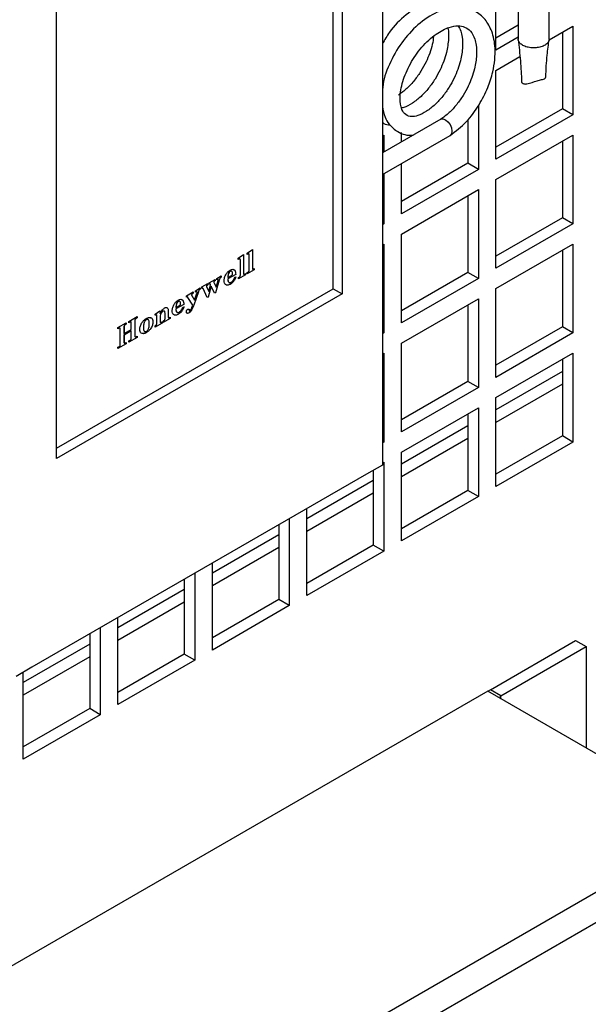
# Model space of a CAD drawing. Units: inches. Extents: x 0 to 119, y 0 to 93.
# Drawn here: x 94 to 96, y 78 to 82 of the extents above; entities that cross this region are included whole.
import ezdxf

# ---------------------------------------------------------------- set-up
doc = ezdxf.new("R2010")
doc.units = ezdxf.units.IN
doc.header["$MEASUREMENT"] = 0

msp = doc.modelspace()

# ---------------------------------------------------------------- linework, layer by layer
at = {"color": 7, "linetype": 'Continuous', "lineweight": 25}
for p, q in [((95.3965, 85.1163), (95.3965, 80.4702)), ((95.2339, 84.263), (95.2339, 81.1602)), ((94.0848, 80.4968), (94.0848, 83.5997)), ((96.0678, 82.1866), (96.0678, 83.034)), ((95.9428, 82.9628), (95.9428, 82.1865)), ((95.1985, 81.1806), (95.1985, 82.9484)), ((95.8533, 82.1413), (95.8533, 82.4989)), ((95.9428, 82.2418), (95.8533, 82.1901)), ((96.0676, 82.1834), (96.163, 82.2384)), ((96.1207, 82.214), (96.1207, 81.9052)), ((96.163, 82.2384), (96.163, 81.8808)), ((95.9428, 82.193), (95.8533, 82.1413)), ((95.8533, 82.0596), (95.9501, 82.1155)), ((95.8533, 81.702), (95.8533, 82.0596)), ((95.7826, 81.9178), (95.7826, 81.6612)), ((96.1207, 81.9052), (95.8533, 81.7508)), ((96.163, 81.8808), (96.1207, 81.9052)), ((95.6313, 81.8628), (95.3965, 81.7273)), ((95.7403, 81.8615), (95.7403, 81.6856)), ((96.163, 81.8808), (95.8533, 81.702)), ((95.3965, 81.7959), (95.4022, 81.7992)), ((95.3965, 81.6407), (95.6688, 81.7979)), ((95.4022, 81.7992), (95.4022, 81.7306)), ((95.4729, 81.7714), (95.4729, 81.8101)), ((95.8533, 81.6203), (96.163, 81.7991)), ((96.1207, 81.7747), (96.1207, 81.4659)), ((96.163, 81.7991), (96.163, 81.4415)), ((95.7403, 81.6856), (95.4729, 81.5312)), ((95.4729, 81.4824), (95.4729, 81.6848)), ((95.7826, 81.6612), (95.4729, 81.4824)), ((95.7826, 81.6612), (95.7403, 81.6856)), ((95.4022, 81.644), (95.4022, 81.4416)), ((95.8533, 81.2627), (95.8533, 81.6203)), ((95.4729, 81.4007), (95.7826, 81.5795)), ((95.7826, 81.5795), (95.7826, 81.2219)), ((95.7403, 81.5551), (95.7403, 81.2463)), ((96.1207, 81.4659), (95.8533, 81.3115)), ((96.163, 81.4415), (96.1207, 81.4659)), ((95.4022, 81.4416), (95.3965, 81.4448)), ((95.4022, 81.4416), (95.3965, 81.4383)), ((96.163, 81.4415), (95.8533, 81.2627)), ((95.4729, 81.0431), (95.4729, 81.4007)), ((94.8517, 81.3236), (94.8732, 81.3382)), ((94.8731, 81.3381), (94.8731, 81.2618)), ((94.8732, 81.3382), (94.8732, 81.2618)), ((95.3965, 81.3566), (95.4022, 81.3599)), ((95.4022, 81.3599), (95.4022, 81.0023)), ((95.8533, 81.181), (96.163, 81.3598)), ((96.1207, 81.3354), (96.1207, 81.0266)), ((96.163, 81.3598), (96.163, 81.0022)), ((94.8163, 81.3032), (94.8378, 81.3177)), ((94.8163, 81.2978), (94.8163, 81.3032)), ((94.8196, 81.2998), (94.8163, 81.2979)), ((94.8197, 81.2997), (94.8163, 81.2978)), ((94.8196, 81.2998), (94.8197, 81.2997)), ((94.8247, 81.2348), (94.8247, 81.2966)), ((94.8377, 81.3176), (94.8377, 81.2414)), ((94.8378, 81.3177), (94.8378, 81.2413)), ((94.8517, 81.3182), (94.8517, 81.3236)), ((94.8551, 81.3202), (94.8517, 81.3182)), ((94.8551, 81.3202), (94.8517, 81.3183)), ((94.8551, 81.3202), (94.8551, 81.3202)), ((94.8601, 81.2552), (94.8601, 81.3171)), ((94.8807, 81.2563), (94.8527, 81.2402)), ((94.8806, 81.2563), (94.8527, 81.2402)), ((94.8731, 81.2618), (94.8732, 81.2618)), ((94.8777, 81.26), (94.8807, 81.2617)), ((94.8806, 81.2616), (94.8806, 81.2563)), ((94.8806, 81.2563), (94.8807, 81.2563)), ((94.8807, 81.2617), (94.8807, 81.2563)), ((94.6988, 81.2041), (94.723, 81.2181)), ((94.723, 81.2181), (94.723, 81.2127)), ((94.723, 81.218), (94.723, 81.2127)), ((94.7296, 81.2219), (94.7482, 81.2326)), ((94.7296, 81.2165), (94.7296, 81.2219)), ((94.7315, 81.2177), (94.7296, 81.2166)), ((94.7316, 81.2176), (94.7296, 81.2165)), ((94.7315, 81.2177), (94.7316, 81.2176)), ((94.7482, 81.2326), (94.7482, 81.2272)), ((94.7482, 81.2326), (94.7482, 81.2273)), ((94.7482, 81.2273), (94.7482, 81.2272)), ((94.806, 81.238), (94.7743, 81.2197)), ((94.806, 81.238), (94.7743, 81.2197)), ((94.7743, 81.2251), (94.7891, 81.2336)), ((94.7743, 81.2251), (94.7743, 81.2251)), ((94.7743, 81.2197), (94.7743, 81.2197)), ((94.784, 81.2502), (94.7841, 81.2501)), ((94.8023, 81.2272), (94.807, 81.2278)), ((94.806, 81.238), (94.806, 81.238)), ((94.8451, 81.2359), (94.8172, 81.2198)), ((94.8452, 81.2358), (94.8172, 81.2197)), ((94.8172, 81.2251), (94.8204, 81.2269)), ((94.8172, 81.2197), (94.8172, 81.2251)), ((94.8377, 81.2414), (94.8378, 81.2413)), ((94.8422, 81.2395), (94.8452, 81.2412)), ((94.8451, 81.2412), (94.8451, 81.2359)), ((94.8451, 81.2359), (94.8452, 81.2358)), ((94.8452, 81.2412), (94.8452, 81.2358)), ((94.8527, 81.2455), (94.8558, 81.2474)), ((94.8527, 81.2402), (94.8527, 81.2455)), ((95.7403, 81.2463), (95.4729, 81.0919)), ((95.7826, 81.2219), (95.4729, 81.0431)), ((95.7826, 81.2219), (95.7403, 81.2463)), ((94.0848, 80.5377), (95.1985, 81.1806)), ((94.6438, 81.1723), (94.6634, 81.1836)), ((94.6633, 81.1836), (94.6633, 81.1783)), ((94.6633, 81.1783), (94.6634, 81.1782)), ((94.6634, 81.1836), (94.6634, 81.1782)), ((94.6699, 81.1874), (94.6932, 81.2009)), ((94.6699, 81.182), (94.6699, 81.1874)), ((94.6913, 81.1448), (94.675, 81.1808)), ((94.6881, 81.1902), (94.6882, 81.1902)), ((94.6885, 81.1889), (94.6973, 81.1694)), ((94.6885, 81.1889), (94.6886, 81.1889)), ((94.6886, 81.1889), (94.6974, 81.1694)), ((94.6932, 81.1955), (94.6919, 81.1947)), ((94.6931, 81.1955), (94.6919, 81.1948)), ((94.6919, 81.1948), (94.6919, 81.1947)), ((94.6931, 81.2008), (94.6931, 81.1955)), ((94.6931, 81.1955), (94.6932, 81.1955)), ((94.6932, 81.2009), (94.6932, 81.1955)), ((94.7078, 81.1907), (94.6949, 81.1469)), ((94.7077, 81.1907), (94.6949, 81.147)), ((94.6974, 81.1694), (94.7052, 81.1961)), ((94.6988, 81.1987), (94.6988, 81.2041)), ((94.7029, 81.1996), (94.7024, 81.2)), ((94.7024, 81.2), (94.7025, 81.2)), ((94.703, 81.1995), (94.7025, 81.2)), ((94.7077, 81.1907), (94.7078, 81.1907)), ((94.7212, 81.1621), (94.7078, 81.1907)), ((94.7181, 81.2073), (94.7182, 81.2073)), ((94.7188, 81.2046), (94.7272, 81.1866)), ((94.7188, 81.2046), (94.7272, 81.1866)), ((94.7188, 81.2046), (94.7188, 81.2046)), ((94.723, 81.2127), (94.7217, 81.212)), ((94.723, 81.2127), (94.7217, 81.212)), ((94.7217, 81.212), (94.7217, 81.212)), ((94.723, 81.2127), (94.723, 81.2127)), ((94.7398, 81.2154), (94.7246, 81.1642)), ((94.7399, 81.2153), (94.7247, 81.1641)), ((94.7272, 81.1866), (94.7351, 81.2131)), ((94.7272, 81.1866), (94.7272, 81.1866)), ((94.7398, 81.2154), (94.7399, 81.2153)), ((94.7844, 81.1987), (94.7845, 81.1986)), ((95.1985, 81.1806), (95.2339, 81.1602)), ((95.8533, 80.8234), (95.8533, 81.181)), ((95.2339, 81.1602), (94.0848, 80.4968)), ((94.6083, 81.1519), (94.6354, 81.1675)), ((94.6083, 81.1465), (94.6083, 81.1519)), ((94.6094, 81.1471), (94.6083, 81.1465)), ((94.6093, 81.1471), (94.6083, 81.1466)), ((94.6093, 81.1471), (94.6094, 81.1471)), ((94.6333, 81.1137), (94.6135, 81.1454)), ((94.6281, 81.1552), (94.6281, 81.1552)), ((94.6289, 81.1525), (94.6402, 81.1344)), ((94.6289, 81.1525), (94.629, 81.1525)), ((94.629, 81.1525), (94.6403, 81.1344)), ((94.6353, 81.1621), (94.6326, 81.1606)), ((94.6326, 81.1606), (94.6327, 81.1605)), ((94.6354, 81.1621), (94.6327, 81.1605)), ((94.6353, 81.1674), (94.6353, 81.1621)), ((94.6353, 81.1621), (94.6354, 81.1621)), ((94.6354, 81.1675), (94.6354, 81.1621)), ((94.6557, 81.168), (94.6369, 81.1143)), ((94.6558, 81.168), (94.637, 81.1143)), ((94.6403, 81.1344), (94.6497, 81.162)), ((94.6438, 81.1669), (94.6438, 81.1723)), ((94.6451, 81.1678), (94.6438, 81.167)), ((94.6452, 81.1677), (94.6438, 81.1669)), ((94.6451, 81.1678), (94.6452, 81.1677)), ((94.6557, 81.168), (94.6558, 81.168)), ((94.6949, 81.147), (94.6912, 81.1449)), ((94.6949, 81.1469), (94.6913, 81.1448)), ((94.6949, 81.147), (94.6949, 81.1469)), ((94.6973, 81.1694), (94.6974, 81.1694)), ((94.7246, 81.1642), (94.7211, 81.1621)), ((94.7247, 81.1641), (94.7212, 81.1621)), ((94.7246, 81.1642), (94.7247, 81.1641)), ((95.4729, 80.9614), (95.7826, 81.1402)), ((95.7826, 81.1402), (95.7826, 80.7826)), ((94.5307, 81.104), (94.5308, 81.104)), ((94.5971, 81.1174), (94.5654, 81.0991)), ((94.5971, 81.1174), (94.5654, 81.0991)), ((94.5654, 81.1045), (94.5802, 81.113)), ((94.5654, 81.1045), (94.5654, 81.1045)), ((94.5654, 81.0991), (94.5654, 81.0991)), ((94.5751, 81.1296), (94.5752, 81.1295)), ((94.5934, 81.1066), (94.5981, 81.1072)), ((94.5971, 81.1174), (94.5971, 81.1174)), ((94.6369, 81.1143), (94.637, 81.1143)), ((94.6402, 81.1344), (94.6403, 81.1344)), ((95.7403, 81.1158), (95.7403, 80.807)), ((94.3761, 81.049), (94.4097, 81.0684)), ((94.4096, 81.0631), (94.4051, 81.0604)), ((94.4097, 81.063), (94.4051, 81.0604)), ((94.4051, 81.0604), (94.4051, 81.0604)), ((94.4096, 81.0684), (94.4096, 81.0631)), ((94.4096, 81.0631), (94.4097, 81.063)), ((94.4097, 81.0684), (94.4097, 81.063)), ((94.4815, 81.0786), (94.5001, 81.0916)), ((94.4815, 81.0733), (94.4815, 81.0786)), ((94.4833, 81.0744), (94.4815, 81.0733)), ((94.4834, 81.0743), (94.4815, 81.0733)), ((94.4833, 81.0744), (94.4834, 81.0743)), ((94.4889, 81.0408), (94.4889, 81.0717)), ((94.5019, 81.0799), (94.502, 81.0798)), ((94.5019, 81.0658), (94.5019, 81.0484)), ((94.5019, 81.0658), (94.502, 81.0658)), ((94.502, 81.0658), (94.502, 81.0483)), ((94.5133, 81.0895), (94.5134, 81.0895)), ((94.5421, 81.0609), (94.5141, 81.0447)), ((94.542, 81.0609), (94.5141, 81.0448)), ((94.5216, 81.0596), (94.5216, 81.0823)), ((94.5346, 81.0917), (94.5346, 81.0672)), ((94.5346, 81.0917), (94.5346, 81.0673)), ((94.5346, 81.0917), (94.5346, 81.0917)), ((94.5346, 81.0673), (94.5346, 81.0672)), ((94.5395, 81.0647), (94.5421, 81.0662)), ((94.542, 81.0662), (94.542, 81.0609)), ((94.542, 81.0609), (94.5421, 81.0609)), ((94.5421, 81.0662), (94.5421, 81.0609)), ((94.5755, 81.0781), (94.5756, 81.078)), ((94.6184, 81.0834), (94.6184, 81.0834)), ((94.6194, 81.0945), (94.6194, 81.0908)), ((94.6194, 81.0945), (94.6195, 81.0944)), ((94.6194, 81.0908), (94.6195, 81.0907)), ((94.6195, 81.0944), (94.6195, 81.0907)), ((94.6272, 81.0923), (94.6273, 81.0922)), ((94.3323, 81.0237), (94.3658, 81.0431)), ((94.3323, 81.0183), (94.3323, 81.0237)), ((94.3367, 81.0209), (94.3323, 81.0183)), ((94.3366, 81.0209), (94.3323, 81.0184)), ((94.3366, 81.0209), (94.3367, 81.0209)), ((94.3416, 80.9552), (94.3416, 81.0183)), ((94.3564, 81.0283), (94.3564, 81.0001)), ((94.3564, 81.0283), (94.3565, 81.0283)), ((94.3565, 81.0283), (94.3565, 81)), ((94.3658, 81.0378), (94.3607, 81.0348)), ((94.3607, 81.0348), (94.3608, 81.0348)), ((94.3658, 81.0377), (94.3608, 81.0348)), ((94.3658, 81.0431), (94.3658, 81.0377)), ((94.3658, 81.0431), (94.3658, 81.0378)), ((94.3658, 81.0378), (94.3658, 81.0377)), ((94.3761, 81.0436), (94.3761, 81.049)), ((94.3805, 81.0462), (94.3761, 81.0436)), ((94.3804, 81.0462), (94.3761, 81.0437)), ((94.3804, 81.0462), (94.3805, 81.0462)), ((94.3854, 81.0167), (94.3854, 81.0435)), ((94.4003, 81.053), (94.4003, 80.9897)), ((94.4003, 81.053), (94.4003, 80.9898)), ((94.4003, 81.053), (94.4003, 81.053)), ((94.4348, 81.0256), (94.4349, 81.0255)), ((94.4462, 81.0551), (94.4463, 81.0551)), ((94.473, 81.0474), (94.4731, 81.0474)), ((94.5094, 81.0421), (94.4815, 81.0259)), ((94.5095, 81.042), (94.4815, 81.0259)), ((94.4815, 81.0313), (94.4849, 81.0332)), ((94.4815, 81.0259), (94.4815, 81.0313)), ((94.5019, 81.0484), (94.502, 81.0483)), ((94.506, 81.0454), (94.5095, 81.0474)), ((94.5094, 81.0474), (94.5094, 81.0421)), ((94.5094, 81.0421), (94.5095, 81.042)), ((94.5095, 81.0474), (94.5095, 81.042)), ((94.5141, 81.0501), (94.517, 81.0518)), ((94.5141, 81.0447), (94.5141, 81.0501)), ((96.1207, 81.0266), (95.8533, 80.8722)), ((96.163, 81.0022), (96.1207, 81.0266)), ((94.3854, 81.0103), (94.3564, 80.9936)), ((94.3564, 81.0001), (94.3565, 81)), ((94.3564, 80.9936), (94.3564, 80.9638)), ((94.3564, 80.9936), (94.3565, 80.9936)), ((94.3565, 81), (94.3854, 81.0167)), ((94.3854, 81.0103), (94.3565, 80.9936)), ((94.3565, 80.9936), (94.3565, 80.9638)), ((94.4096, 80.9845), (94.3761, 80.9651)), ((94.4097, 80.9844), (94.3761, 80.965)), ((94.3854, 80.9804), (94.3854, 81.0103)), ((94.3854, 81.0103), (94.3854, 81.0103)), ((94.4003, 80.9898), (94.4003, 80.9897)), ((94.4046, 80.9869), (94.4097, 80.9898)), ((94.4096, 80.9898), (94.4096, 80.9845)), ((94.4096, 80.9845), (94.4097, 80.9844)), ((94.4097, 80.9898), (94.4097, 80.9844)), ((94.4461, 81.0034), (94.4462, 81.0033)), ((95.4022, 81.0023), (95.3965, 81.0055)), ((95.4022, 81.0023), (95.3965, 80.999)), ((96.163, 81.0022), (95.8533, 80.8234)), ((94.3658, 80.9591), (94.3323, 80.9397)), ((94.3658, 80.9591), (94.3323, 80.9398)), ((94.3323, 80.9451), (94.3379, 80.9483)), ((94.3323, 80.9397), (94.3323, 80.9451)), ((94.3564, 80.9638), (94.3565, 80.9638)), ((94.3599, 80.9611), (94.3658, 80.9645)), ((94.3658, 80.9645), (94.3658, 80.9591)), ((94.3658, 80.9645), (94.3658, 80.9591)), ((94.3658, 80.9591), (94.3658, 80.9591)), ((94.3761, 80.9704), (94.3814, 80.9735)), ((94.3761, 80.965), (94.3761, 80.9704)), ((95.4729, 80.6038), (95.4729, 80.9614)), ((95.3965, 80.9173), (95.4022, 80.9206)), ((95.4022, 80.9206), (95.4022, 80.563)), ((95.8533, 80.7417), (96.163, 80.9205)), ((96.163, 80.9205), (96.163, 80.5629)), ((96.1207, 80.8961), (96.1207, 80.5873)), ((96.1207, 80.8475), (95.8533, 80.6931)), ((95.7403, 80.807), (95.4729, 80.6526)), ((95.7826, 80.7826), (95.4729, 80.6038)), ((95.7826, 80.7826), (95.7403, 80.807)), ((96.1207, 80.7965), (95.8533, 80.6421)), ((95.8533, 80.3841), (95.8533, 80.7417)), ((95.4729, 80.5221), (95.7826, 80.7009)), ((95.7826, 80.7009), (95.7826, 80.3433)), ((95.7403, 80.6765), (95.7403, 80.3677)), ((95.7403, 80.6279), (95.4729, 80.4735)), ((96.1207, 80.5873), (95.8533, 80.4329)), ((96.163, 80.5629), (96.1207, 80.5873)), ((95.4022, 80.563), (95.3965, 80.5662)), ((95.4022, 80.563), (95.3965, 80.5597)), ((95.7403, 80.5769), (95.4729, 80.4225)), ((96.163, 80.5629), (95.8533, 80.3841)), ((95.4729, 80.1645), (95.4729, 80.5221)), ((95.3965, 80.4702), (95.3329, 80.4334)), ((95.3965, 80.478), (95.4022, 80.4813)), ((95.4022, 80.4813), (95.4022, 80.1237)), ((95.3329, 80.4334), (93.9858, 79.6558)), ((95.3599, 80.449), (95.3599, 80.1481)), ((95.3599, 80.4083), (95.0924, 80.2539)), ((95.3599, 80.3573), (95.0924, 80.2029)), ((95.7403, 80.3677), (95.4729, 80.2133)), ((95.7826, 80.3433), (95.7403, 80.3677)), ((95.7826, 80.3433), (95.4729, 80.1645)), ((95.0924, 79.9449), (95.0924, 80.2946)), ((94.9795, 80.2294), (94.9795, 79.9285)), ((95.0217, 80.2538), (95.0217, 79.9041)), ((94.9795, 80.1887), (94.712, 80.0343)), ((95.3599, 80.1481), (95.0924, 79.9937)), ((95.4022, 80.1237), (95.3599, 80.1481)), ((94.9795, 80.1377), (94.712, 79.9833)), ((95.4022, 80.1237), (95.0924, 79.9449)), ((94.712, 79.7253), (94.712, 80.075)), ((94.6413, 80.0342), (94.6413, 79.6844)), ((94.599, 80.0098), (94.599, 79.7088)), ((94.599, 79.9691), (94.3316, 79.8147)), ((94.599, 79.918), (94.3316, 79.7637)), ((94.9795, 79.9285), (94.712, 79.7741)), ((95.0217, 79.9041), (94.9795, 79.9285)), ((95.0217, 79.9041), (94.712, 79.7253)), ((94.3316, 79.5056), (94.3316, 79.8554)), ((94.2186, 79.7902), (94.2186, 79.4892)), ((94.2609, 79.8146), (94.2609, 79.4648)), ((94.2186, 79.7495), (93.9512, 79.5951)), ((95.8314, 79.5654), (96.1743, 79.7634)), ((96.1743, 79.7634), (96.2166, 79.739)), ((95.8737, 79.541), (96.2166, 79.739)), ((96.2166, 79.739), (96.2166, 79.3308)), ((94.2186, 79.6984), (93.9512, 79.5441)), ((94.599, 79.7088), (94.3316, 79.5545)), ((94.6413, 79.6844), (94.3316, 79.5056)), ((94.6413, 79.6844), (94.599, 79.7088)), ((93.9858, 79.6558), (93.9222, 79.6191)), ((93.9512, 79.286), (93.9512, 79.6358)), ((95.8205, 79.5594), (93.0772, 77.9757)), ((96.7399, 79.0287), (95.8205, 79.5594)), ((95.8737, 79.541), (95.8314, 79.5654)), ((94.2186, 79.4892), (93.9512, 79.3349)), ((94.2609, 79.4648), (94.2186, 79.4892)), ((94.2609, 79.4648), (93.9512, 79.286)), ((96.7399, 79.0287), (93.9965, 77.445)), ((96.7824, 78.9311), (94.0598, 77.3593))]:
    msp.add_line(p, q, dxfattribs=at)
at = {"color": 8, "linetype": 'Continuous', "lineweight": 25}
msp.add_line((95.8737, 79.5287), (95.8737, 79.541), dxfattribs=at)
at = {"color": 7, "linetype": 'Continuous', "lineweight": 25, "flags": 128}
for points in [[(95.6308, 81.8626), (95.6313, 81.8628), (95.6399, 81.8645), (95.65, 81.861)], [(95.65, 81.861), (95.6602, 81.8528), (95.6688, 81.8412), (95.6745, 81.8279), (95.6765, 81.815), (95.6745, 81.8045), (95.6688, 81.7979), (95.6688, 81.7979)], [(95.8314, 79.5654), (95.8221, 79.5589), (95.8218, 79.5587)]]:
    msp.add_lwpolyline(points, dxfattribs=at)
at = {"color": 7, "linetype": 'Continuous', "lineweight": 25}
msp.add_arc((95.8759, 79.5349), 0.00649, 110.3946, 246.0218, dxfattribs=at)
for points, knots in [([(95.7403, 82.3072), (95.7309, 82.316), (95.7061, 82.3391), (95.6474, 82.3513), (95.5703, 82.3369), (95.4914, 82.2874), (95.4307, 82.2273), (95.4055, 82.1826), (95.3965, 82.1666)], [0, 0, 0, 0, 0.1070223, 0.281259, 0.4866712, 0.691872, 0.8901874, 1, 1, 1, 1]), ([(95.6692, 81.7981), (95.6915, 81.815), (95.7337, 81.847), (95.7855, 81.9175), (95.8208, 81.987), (95.846, 82.0654), (95.8541, 82.145), (95.8404, 82.2158), (95.8109, 82.268), (95.7669, 82.3035), (95.7043, 82.3193), (95.6269, 82.304), (95.5475, 82.2551), (95.4785, 82.1829), (95.4265, 82.096), (95.3973, 82.0167), (95.3967, 81.9739), (95.3965, 81.9593)], [0, 0, 0, 0, 0.074772, 0.141304, 0.200366, 0.251664, 0.331865, 0.395907, 0.449852, 0.507894, 0.574143, 0.652245, 0.730267, 0.805671, 0.88161, 0.959735, 1, 1, 1, 1]), ([(95.5742, 81.8951), (95.562, 81.8883), (95.5402, 81.8759), (95.5114, 81.8719), (95.4895, 81.879), (95.4722, 81.9022), (95.4659, 81.9389), (95.4699, 81.9801), (95.4779, 82.0146), (95.4908, 82.0505), (95.5141, 82.0984), (95.5539, 82.156), (95.6104, 82.2079), (95.6627, 82.2347), (95.7009, 82.241), (95.7288, 82.2361), (95.7528, 82.2192), (95.7674, 82.1925), (95.7752, 82.1588), (95.777, 82.1187), (95.7682, 82.0623), (95.7477, 82.0057), (95.7215, 81.9578), (95.6955, 81.9213), (95.6647, 81.8872), (95.6423, 81.8709), (95.6307, 81.8625)], [0, 0, 0, 0, 0.048118, 0.086175, 0.134587, 0.180908, 0.239809, 0.270589, 0.300486, 0.329763, 0.358909, 0.417319, 0.477405, 0.531651, 0.573859, 0.613234, 0.656537, 0.702759, 0.729481, 0.76531, 0.809797, 0.864013, 0.894529, 0.927211, 0.962647, 1, 1, 1, 1]), ([(95.6599, 82.2302), (95.6602, 82.2289), (95.6631, 82.2166), (95.6635, 82.1836), (95.6552, 82.1278), (95.6345, 82.071), (95.6083, 82.0232), (95.5824, 81.9866), (95.5516, 81.9526), (95.5291, 81.9362), (95.5176, 81.9278)], [0, 0, 0, 0, 0.015832, 0.14618, 0.308027, 0.505268, 0.616289, 0.735188, 0.864105, 1, 1, 1, 1]), ([(95.7004, 82.2393), (95.7046, 82.2329), (95.7124, 82.2209), (95.7185, 82.1913), (95.7205, 82.1515), (95.7117, 82.0949), (95.6911, 82.0384), (95.6649, 81.9905), (95.639, 81.9539), (95.6082, 81.9199), (95.5857, 81.9035), (95.5742, 81.8951)], [0, 0, 0, 0, 0.092652, 0.174223, 0.283593, 0.419392, 0.58489, 0.678043, 0.777807, 0.885976, 1, 1, 1, 1]), ([(95.6023, 82.1961), (95.601, 82.1855), (95.5969, 82.1526), (95.5778, 82.1036), (95.5518, 82.0558), (95.5258, 82.0192), (95.495, 81.9852), (95.4726, 81.9689), (95.461, 81.9605)], [0, 0, 0, 0, 0.1198688, 0.3707427, 0.5119521, 0.6631815, 0.8271534, 1, 1, 1, 1]), ([(96.0673, 82.1865), (96.0674, 82.1857), (96.0685, 82.1809), (96.0634, 82.1719), (96.0523, 82.1616), (96.0353, 82.154), (96.015, 82.1502), (95.9937, 82.1502), (95.9738, 82.1548), (95.9575, 82.1619), (95.9469, 82.1726), (95.9421, 82.1811), (95.9432, 82.1858), (95.9433, 82.1865)], [0, 0, 0, 0, 0.021954, 0.129264, 0.236658, 0.344056, 0.451431, 0.55871, 0.665603, 0.770288, 0.874566, 0.981752, 1, 1, 1, 1]), ([(95.9429, 82.1847), (95.9462, 82.156), (95.9528, 82.0987), (95.9554, 82.0417), (95.9567, 82.0133)], [0, 0, 0, 0, 0.500828, 1, 1, 1, 1]), ([(96.0539, 82.0325), (96.0553, 82.0632), (96.0578, 82.118), (96.0647, 82.1639), (96.0677, 82.1841)], [0, 0, 0, 0, 0.557912, 1, 1, 1, 1]), ([(95.9569, 82.0133), (95.9568, 82.0131), (95.9567, 82.0118), (95.9581, 82.0096), (95.9612, 82.0072), (95.9655, 82.0055), (95.9701, 82.0049), (95.9745, 82.0049), (95.9771, 82.0055), (95.9784, 82.0058)], [0, 0, 0, 0, 0.044395, 0.219626, 0.394598, 0.56314, 0.721172, 0.866804, 1, 1, 1, 1]), ([(95.9784, 82.0058), (95.992, 82.0097), (96.0116, 82.0152), (96.0336, 82.0217), (96.0451, 82.0247), (96.0514, 82.0274), (96.0537, 82.0305), (96.0537, 82.0319), (96.0537, 82.0324)], [0, 0, 0, 0, 0.501258, 0.720879, 0.814378, 0.918704, 0.970923, 1, 1, 1, 1]), ([(95.3965, 81.9143), (95.3993, 81.8997), (95.4042, 81.8733), (95.4259, 81.8372), (95.4609, 81.8079), (95.4972, 81.7953), (95.5219, 81.8), (95.5227, 81.8001)], [0, 0, 0, 0, 0.210255, 0.377081, 0.638645, 0.988822, 1, 1, 1, 1]), ([(95.5176, 81.9278), (95.5051, 81.9203), (95.4894, 81.9107), (95.4767, 81.9092), (95.474, 81.9089)], [0, 0, 0, 0, 0.790133, 1, 1, 1, 1]), ([(95.3965, 81.8505), (95.3982, 81.8489), (95.4061, 81.8412), (95.418, 81.8407), (95.4273, 81.8403)], [0, 0, 0, 0, 0.216781, 1, 1, 1, 1]), ([(94.8235, 81.2999), (94.8234, 81.3001), (94.8229, 81.3007), (94.8214, 81.3006), (94.8202, 81.3001), (94.8196, 81.2998)], [0, 0, 0, 0, 0.211132, 0.604872, 1, 1, 1, 1]), ([(94.8247, 81.2966), (94.8247, 81.2975), (94.8246, 81.2992), (94.8233, 81.3006), (94.8215, 81.3006), (94.8203, 81.3), (94.8197, 81.2997)], [0, 0, 0, 0, 0.280531, 0.559384, 0.779305, 1, 1, 1, 1]), ([(94.859, 81.3203), (94.8588, 81.3206), (94.8583, 81.3212), (94.8568, 81.3211), (94.8557, 81.3205), (94.8551, 81.3202)], [0, 0, 0, 0, 0.211132, 0.604872, 1, 1, 1, 1]), ([(94.8601, 81.3171), (94.8601, 81.3179), (94.86, 81.3197), (94.8587, 81.321), (94.8569, 81.3211), (94.8557, 81.3205), (94.8551, 81.3202)], [0, 0, 0, 0, 0.280531, 0.559384, 0.779305, 1, 1, 1, 1]), ([(94.7833, 81.255), (94.787, 81.2568), (94.7944, 81.2602), (94.8023, 81.2561), (94.8056, 81.2477), (94.8059, 81.2412), (94.806, 81.238)], [0, 0, 0, 0, 0.279733, 0.558091, 0.778676, 1, 1, 1, 1]), ([(94.7951, 81.2581), (94.7977, 81.2574), (94.8026, 81.2561), (94.8055, 81.2477), (94.8058, 81.2412), (94.806, 81.238)], [0, 0, 0, 0, 0.349056, 0.673983, 1, 1, 1, 1]), ([(94.8731, 81.2618), (94.8732, 81.2611), (94.8733, 81.2598), (94.8741, 81.2595), (94.8745, 81.2593)], [0, 0, 0, 0, 0.559499, 1, 1, 1, 1]), ([(94.8732, 81.2618), (94.8733, 81.2611), (94.8734, 81.2597), (94.8747, 81.2589), (94.8762, 81.2592), (94.8772, 81.2597), (94.8777, 81.26)], [0, 0, 0, 0, 0.279894, 0.558351, 0.77909, 1, 1, 1, 1]), ([(94.7345, 81.2177), (94.7343, 81.2179), (94.734, 81.2184), (94.7328, 81.2183), (94.7319, 81.2179), (94.7315, 81.2177)], [0, 0, 0, 0, 0.221104, 0.610323, 1, 1, 1, 1]), ([(94.7354, 81.2153), (94.7354, 81.216), (94.7353, 81.2173), (94.7343, 81.2183), (94.7329, 81.2183), (94.732, 81.2178), (94.7316, 81.2176)], [0, 0, 0, 0, 0.2804933, 0.5596191, 0.7796802, 1, 1, 1, 1]), ([(94.7482, 81.2273), (94.7471, 81.2265), (94.7451, 81.225), (94.7419, 81.2209), (94.7406, 81.2175), (94.7398, 81.2154)], [0, 0, 0, 0, 0.280636, 0.560852, 1, 1, 1, 1]), ([(94.7482, 81.2272), (94.7472, 81.2265), (94.7452, 81.225), (94.7419, 81.2209), (94.7407, 81.2174), (94.7399, 81.2153)], [0, 0, 0, 0, 0.280636, 0.560852, 1, 1, 1, 1]), ([(94.7594, 81.2123), (94.7598, 81.2167), (94.7605, 81.2255), (94.7668, 81.2387), (94.7748, 81.2492), (94.7805, 81.2531), (94.7833, 81.255)], [0, 0, 0, 0, 0.279891, 0.559484, 0.779674, 1, 1, 1, 1]), ([(94.784, 81.2502), (94.7831, 81.2495), (94.7813, 81.2483), (94.7781, 81.2444), (94.7749, 81.2359), (94.7745, 81.2294), (94.7743, 81.2251)], [0, 0, 0, 0, 0.12526, 0.250333, 0.499197, 1, 1, 1, 1]), ([(94.7841, 81.2501), (94.7832, 81.2495), (94.7814, 81.2483), (94.7782, 81.2443), (94.7749, 81.2359), (94.7746, 81.2294), (94.7743, 81.2251)], [0, 0, 0, 0, 0.12526, 0.250333, 0.499197, 1, 1, 1, 1]), ([(94.7743, 81.2197), (94.7745, 81.2171), (94.7747, 81.2119), (94.7771, 81.2063), (94.7818, 81.2043), (94.7855, 81.2059), (94.7873, 81.2067)], [0, 0, 0, 0, 0.281254, 0.560765, 0.780423, 1, 1, 1, 1]), ([(94.7743, 81.2197), (94.7744, 81.2172), (94.7747, 81.2121), (94.7766, 81.2066), (94.7794, 81.2059), (94.7803, 81.2056)], [0, 0, 0, 0, 0.4043952, 0.8062852, 1, 1, 1, 1]), ([(94.7886, 81.2509), (94.7883, 81.2511), (94.7871, 81.2517), (94.7853, 81.2508), (94.784, 81.2502)], [0, 0, 0, 0, 0.275806, 1, 1, 1, 1]), ([(94.793, 81.2416), (94.7929, 81.2433), (94.7928, 81.2468), (94.7909, 81.2504), (94.7878, 81.2517), (94.7853, 81.2507), (94.7841, 81.2501)], [0, 0, 0, 0, 0.28113, 0.560784, 0.780459, 1, 1, 1, 1]), ([(94.8069, 81.2278), (94.8055, 81.2244), (94.8028, 81.2177), (94.7954, 81.2062), (94.7886, 81.2015), (94.7844, 81.1987)], [0, 0, 0, 0, 0.28122, 0.561434, 1, 1, 1, 1]), ([(94.807, 81.2278), (94.8056, 81.2244), (94.8029, 81.2177), (94.7955, 81.2062), (94.7886, 81.2015), (94.7845, 81.1986)], [0, 0, 0, 0, 0.28122, 0.561434, 1, 1, 1, 1]), ([(94.7873, 81.2067), (94.7891, 81.208), (94.7926, 81.2105), (94.7981, 81.2178), (94.8007, 81.2237), (94.8023, 81.2272)], [0, 0, 0, 0, 0.2795825, 0.5593857, 1, 1, 1, 1]), ([(94.7891, 81.2336), (94.7896, 81.2339), (94.7905, 81.2345), (94.7918, 81.2358), (94.793, 81.2385), (94.793, 81.2403), (94.793, 81.2416)], [0, 0, 0, 0, 0.18768, 0.374161, 0.560215, 1, 1, 1, 1]), ([(94.8204, 81.2269), (94.8211, 81.2273), (94.8225, 81.2282), (94.824, 81.2306), (94.8246, 81.2329), (94.8247, 81.2341), (94.8247, 81.2348)], [0, 0, 0, 0, 0.280713, 0.55815, 0.778522, 1, 1, 1, 1]), ([(94.8377, 81.2414), (94.8377, 81.2407), (94.8378, 81.2394), (94.8387, 81.239), (94.8391, 81.2388)], [0, 0, 0, 0, 0.559499, 1, 1, 1, 1]), ([(94.8378, 81.2413), (94.8378, 81.2407), (94.8379, 81.2393), (94.8392, 81.2385), (94.8408, 81.2387), (94.8418, 81.2393), (94.8422, 81.2395)], [0, 0, 0, 0, 0.279894, 0.558351, 0.77909, 1, 1, 1, 1]), ([(94.8558, 81.2474), (94.8565, 81.2478), (94.8579, 81.2487), (94.8595, 81.2511), (94.8601, 81.2533), (94.8601, 81.2546), (94.8601, 81.2552)], [0, 0, 0, 0, 0.280672, 0.558125, 0.77851, 1, 1, 1, 1]), ([(94.6633, 81.1783), (94.6624, 81.1777), (94.6606, 81.1765), (94.6576, 81.173), (94.6564, 81.1699), (94.6557, 81.168)], [0, 0, 0, 0, 0.280775, 0.560405, 1, 1, 1, 1]), ([(94.6634, 81.1782), (94.6624, 81.1776), (94.6606, 81.1764), (94.6576, 81.1729), (94.6565, 81.1699), (94.6558, 81.168)], [0, 0, 0, 0, 0.280775, 0.560405, 1, 1, 1, 1]), ([(94.673, 81.1828), (94.6729, 81.1829), (94.6721, 81.1834), (94.6709, 81.1827), (94.6698, 81.1821)], [0, 0, 0, 0, 0.112725, 1, 1, 1, 1]), ([(94.675, 81.1808), (94.6747, 81.1813), (94.6742, 81.1823), (94.6726, 81.1834), (94.6709, 81.1825), (94.6699, 81.182)], [0, 0, 0, 0, 0.2815082, 0.5607245, 1, 1, 1, 1]), ([(94.6919, 81.1948), (94.6911, 81.1943), (94.69, 81.1937), (94.689, 81.1925), (94.6885, 81.1918), (94.6882, 81.191), (94.6882, 81.1905), (94.6881, 81.1902)], [0, 0, 0, 0, 0.499411, 0.624775, 0.749807, 0.875082, 1, 1, 1, 1]), ([(94.6881, 81.1902), (94.6882, 81.19), (94.6882, 81.1894), (94.6884, 81.1891), (94.6885, 81.1889)], [0, 0, 0, 0, 0.559349, 1, 1, 1, 1]), ([(94.6919, 81.1947), (94.6911, 81.1943), (94.6901, 81.1937), (94.689, 81.1924), (94.6886, 81.1917), (94.6883, 81.1909), (94.6882, 81.1904), (94.6882, 81.1902)], [0, 0, 0, 0, 0.499411, 0.624775, 0.749807, 0.875082, 1, 1, 1, 1]), ([(94.6882, 81.1902), (94.6882, 81.1899), (94.6883, 81.1894), (94.6885, 81.189), (94.6886, 81.1889)], [0, 0, 0, 0, 0.559349, 1, 1, 1, 1]), ([(94.7024, 81.2), (94.7018, 81.2), (94.7006, 81.1998), (94.6993, 81.1991), (94.6987, 81.1987)], [0, 0, 0, 0, 0.558284, 1, 1, 1, 1]), ([(94.7025, 81.2), (94.7018, 81.1999), (94.7006, 81.1998), (94.6994, 81.199), (94.6988, 81.1987)], [0, 0, 0, 0, 0.558284, 1, 1, 1, 1]), ([(94.7052, 81.1961), (94.7049, 81.197), (94.7044, 81.1981), (94.7037, 81.1988), (94.7035, 81.199)], [0, 0, 0, 0, 0.824933, 1, 1, 1, 1]), ([(94.7217, 81.212), (94.7209, 81.2115), (94.7198, 81.2109), (94.7188, 81.2096), (94.7183, 81.2085), (94.7182, 81.2078), (94.7181, 81.2073)], [0, 0, 0, 0, 0.500232, 0.625977, 0.751376, 1, 1, 1, 1]), ([(94.7181, 81.2073), (94.7182, 81.2067), (94.7183, 81.2057), (94.7186, 81.205), (94.7188, 81.2046)], [0, 0, 0, 0, 0.558831, 1, 1, 1, 1]), ([(94.7217, 81.212), (94.7209, 81.2115), (94.7199, 81.2109), (94.7189, 81.2095), (94.7183, 81.2085), (94.7183, 81.2078), (94.7182, 81.2073)], [0, 0, 0, 0, 0.500232, 0.625977, 0.751376, 1, 1, 1, 1]), ([(94.7182, 81.2073), (94.7182, 81.2067), (94.7183, 81.2057), (94.7187, 81.2049), (94.7188, 81.2046)], [0, 0, 0, 0, 0.558831, 1, 1, 1, 1]), ([(94.7351, 81.2131), (94.7352, 81.2136), (94.7354, 81.2143), (94.7354, 81.215), (94.7354, 81.2153)], [0, 0, 0, 0, 0.559171, 1, 1, 1, 1]), ([(94.7845, 81.1986), (94.7808, 81.1969), (94.7734, 81.1933), (94.7649, 81.1958), (94.7601, 81.2027), (94.7596, 81.2091), (94.7594, 81.2123)], [0, 0, 0, 0, 0.280102, 0.559329, 0.779456, 1, 1, 1, 1]), ([(94.7844, 81.1987), (94.7806, 81.1966), (94.7753, 81.1937), (94.7714, 81.1952), (94.7703, 81.1956)], [0, 0, 0, 0, 0.728157, 1, 1, 1, 1]), ([(94.5744, 81.1344), (94.5781, 81.1362), (94.5855, 81.1396), (94.5934, 81.1355), (94.5967, 81.1271), (94.597, 81.1206), (94.5971, 81.1174)], [0, 0, 0, 0, 0.279733, 0.558091, 0.778676, 1, 1, 1, 1]), ([(94.5862, 81.1375), (94.5888, 81.1368), (94.5937, 81.1355), (94.5966, 81.127), (94.5969, 81.1206), (94.5971, 81.1174)], [0, 0, 0, 0, 0.349056, 0.673983, 1, 1, 1, 1]), ([(94.6121, 81.1471), (94.612, 81.1473), (94.6117, 81.1478), (94.6106, 81.1477), (94.6098, 81.1473), (94.6093, 81.1471)], [0, 0, 0, 0, 0.219397, 0.609675, 1, 1, 1, 1]), ([(94.6135, 81.1454), (94.6131, 81.1463), (94.6124, 81.1475), (94.6107, 81.1477), (94.6098, 81.1473), (94.6094, 81.1471)], [0, 0, 0, 0, 0.558278, 0.779126, 1, 1, 1, 1]), ([(94.6326, 81.1606), (94.6316, 81.16), (94.6302, 81.1591), (94.6287, 81.1573), (94.6281, 81.1561), (94.6281, 81.1555), (94.6281, 81.1552)], [0, 0, 0, 0, 0.500515, 0.749569, 0.875149, 1, 1, 1, 1]), ([(94.6327, 81.1605), (94.6317, 81.16), (94.6303, 81.1591), (94.6288, 81.1573), (94.6282, 81.156), (94.6282, 81.1554), (94.6281, 81.1552)], [0, 0, 0, 0, 0.500515, 0.749569, 0.875149, 1, 1, 1, 1]), ([(94.6281, 81.1552), (94.6282, 81.1546), (94.6283, 81.1535), (94.6288, 81.1528), (94.629, 81.1525)], [0, 0, 0, 0, 0.559062, 1, 1, 1, 1]), ([(94.6281, 81.1552), (94.6281, 81.1546), (94.6283, 81.1536), (94.6287, 81.1529), (94.6289, 81.1525)], [0, 0, 0, 0, 0.559062, 1, 1, 1, 1]), ([(94.6492, 81.1688), (94.649, 81.1689), (94.6478, 81.1693), (94.6463, 81.1685), (94.6451, 81.1678)], [0, 0, 0, 0, 0.193684, 1, 1, 1, 1]), ([(94.6508, 81.1662), (94.6508, 81.1667), (94.6507, 81.1678), (94.6498, 81.1688), (94.6481, 81.1692), (94.6464, 81.1684), (94.6452, 81.1677)], [0, 0, 0, 0, 0.1868936, 0.3736607, 0.5607778, 1, 1, 1, 1]), ([(94.6497, 81.162), (94.65, 81.1628), (94.6506, 81.1642), (94.6508, 81.1656), (94.6508, 81.1662)], [0, 0, 0, 0, 0.560838, 1, 1, 1, 1]), ([(94.502, 81.0798), (94.5047, 81.0852), (94.5094, 81.0948), (94.5168, 81.1005), (94.52, 81.103)], [0, 0, 0, 0, 0.561131, 1, 1, 1, 1]), ([(94.52, 81.103), (94.5223, 81.1041), (94.5264, 81.1061), (94.5294, 81.1046), (94.5308, 81.104)], [0, 0, 0, 0, 0.5598133, 1, 1, 1, 1]), ([(94.5307, 81.104), (94.532, 81.1023), (94.5344, 81.0991), (94.5345, 81.094), (94.5346, 81.0917)], [0, 0, 0, 0, 0.558138, 1, 1, 1, 1]), ([(94.5308, 81.104), (94.5321, 81.1022), (94.5344, 81.0991), (94.5346, 81.0939), (94.5346, 81.0917)], [0, 0, 0, 0, 0.558138, 1, 1, 1, 1]), ([(94.5505, 81.0917), (94.5509, 81.0961), (94.5516, 81.1049), (94.5579, 81.1181), (94.5659, 81.1286), (94.5716, 81.1325), (94.5744, 81.1344)], [0, 0, 0, 0, 0.279891, 0.559484, 0.779674, 1, 1, 1, 1]), ([(94.5751, 81.1296), (94.5742, 81.1289), (94.5724, 81.1277), (94.5692, 81.1238), (94.566, 81.1153), (94.5656, 81.1088), (94.5654, 81.1045)], [0, 0, 0, 0, 0.12526, 0.250333, 0.499197, 1, 1, 1, 1]), ([(94.5752, 81.1295), (94.5743, 81.1289), (94.5725, 81.1277), (94.5693, 81.1237), (94.566, 81.1153), (94.5657, 81.1088), (94.5654, 81.1045)], [0, 0, 0, 0, 0.12526, 0.250333, 0.499197, 1, 1, 1, 1]), ([(94.5654, 81.0991), (94.5655, 81.0965), (94.5658, 81.0913), (94.5682, 81.0857), (94.5729, 81.0837), (94.5765, 81.0853), (94.5784, 81.0861)], [0, 0, 0, 0, 0.281254, 0.560765, 0.780423, 1, 1, 1, 1]), ([(94.5654, 81.0991), (94.5655, 81.0966), (94.5658, 81.0915), (94.5677, 81.086), (94.5705, 81.0853), (94.5714, 81.085)], [0, 0, 0, 0, 0.404403, 0.8063, 1, 1, 1, 1]), ([(94.5797, 81.1303), (94.5794, 81.1305), (94.5781, 81.1311), (94.5764, 81.1302), (94.5751, 81.1296)], [0, 0, 0, 0, 0.2757594, 1, 1, 1, 1]), ([(94.5841, 81.121), (94.584, 81.1227), (94.5839, 81.1262), (94.582, 81.1298), (94.5789, 81.1311), (94.5764, 81.13), (94.5752, 81.1295)], [0, 0, 0, 0, 0.281132, 0.5608, 0.780457, 1, 1, 1, 1]), ([(94.598, 81.1072), (94.5966, 81.1038), (94.5939, 81.0971), (94.5865, 81.0856), (94.5797, 81.0809), (94.5755, 81.0781)], [0, 0, 0, 0, 0.28123, 0.561432, 1, 1, 1, 1]), ([(94.5981, 81.1072), (94.5967, 81.1038), (94.594, 81.0971), (94.5866, 81.0856), (94.5797, 81.0809), (94.5756, 81.078)], [0, 0, 0, 0, 0.28123, 0.561432, 1, 1, 1, 1]), ([(94.5784, 81.0861), (94.5801, 81.0874), (94.5837, 81.0899), (94.5892, 81.0972), (94.5918, 81.103), (94.5934, 81.1066)], [0, 0, 0, 0, 0.2795825, 0.5593857, 1, 1, 1, 1]), ([(94.5802, 81.113), (94.5807, 81.1133), (94.5816, 81.1139), (94.5829, 81.1152), (94.584, 81.1179), (94.5841, 81.1197), (94.5841, 81.121)], [0, 0, 0, 0, 0.18768, 0.374161, 0.560215, 1, 1, 1, 1]), ([(94.6074, 81.087), (94.6075, 81.0881), (94.6077, 81.0904), (94.6092, 81.0937), (94.6113, 81.0963), (94.6127, 81.0973), (94.6135, 81.0977)], [0, 0, 0, 0, 0.28009, 0.559437, 0.779674, 1, 1, 1, 1]), ([(94.6135, 81.0977), (94.6143, 81.0982), (94.6161, 81.099), (94.6182, 81.0984), (94.6194, 81.0968), (94.6195, 81.0952), (94.6195, 81.0944)], [0, 0, 0, 0, 0.279943, 0.559263, 0.779625, 1, 1, 1, 1]), ([(94.6172, 81.0984), (94.6175, 81.0983), (94.6184, 81.0982), (94.6193, 81.0968), (94.6194, 81.0952), (94.6194, 81.0945)], [0, 0, 0, 0, 0.214478, 0.607227, 1, 1, 1, 1]), ([(94.6208, 81.0901), (94.6225, 81.0919), (94.6259, 81.0955), (94.6297, 81.104), (94.6319, 81.11), (94.6333, 81.1137)], [0, 0, 0, 0, 0.274751, 0.55663, 1, 1, 1, 1]), ([(94.6369, 81.1143), (94.6355, 81.1101), (94.633, 81.1026), (94.629, 81.0954), (94.6272, 81.0923)], [0, 0, 0, 0, 0.560489, 1, 1, 1, 1]), ([(94.637, 81.1143), (94.6356, 81.1101), (94.633, 81.1026), (94.629, 81.0954), (94.6273, 81.0922)], [0, 0, 0, 0, 0.560489, 1, 1, 1, 1]), ([(94.4051, 81.0604), (94.4045, 81.06), (94.4031, 81.0592), (94.4013, 81.0572), (94.4004, 81.0549), (94.4004, 81.0536), (94.4003, 81.053)], [0, 0, 0, 0, 0.281202, 0.5596, 0.779121, 1, 1, 1, 1]), ([(94.4051, 81.0604), (94.4044, 81.06), (94.4031, 81.0592), (94.4012, 81.0573), (94.4004, 81.0549), (94.4003, 81.0537), (94.4003, 81.053)], [0, 0, 0, 0, 0.281202, 0.5596, 0.779121, 1, 1, 1, 1]), ([(94.4199, 81.0167), (94.4204, 81.0213), (94.4213, 81.0305), (94.4286, 81.0442), (94.4372, 81.0545), (94.4432, 81.0584), (94.4461, 81.0604)], [0, 0, 0, 0, 0.279443, 0.558969, 0.779305, 1, 1, 1, 1]), ([(94.4461, 81.0604), (94.45, 81.0621), (94.4576, 81.0657), (94.467, 81.0644), (94.4725, 81.0575), (94.4729, 81.0508), (94.4731, 81.0474)], [0, 0, 0, 0, 0.280251, 0.559973, 0.779599, 1, 1, 1, 1]), ([(94.4627, 81.0638), (94.4642, 81.0637), (94.4684, 81.0635), (94.4723, 81.0574), (94.4728, 81.0508), (94.473, 81.0474)], [0, 0, 0, 0, 0.22076, 0.609694, 1, 1, 1, 1]), ([(94.4878, 81.0746), (94.4875, 81.0749), (94.4868, 81.0755), (94.4852, 81.0753), (94.4839, 81.0747), (94.4833, 81.0744)], [0, 0, 0, 0, 0.2829321, 0.6409971, 1, 1, 1, 1]), ([(94.4889, 81.0717), (94.4889, 81.0726), (94.4887, 81.0744), (94.4871, 81.0754), (94.4853, 81.0753), (94.484, 81.0747), (94.4834, 81.0743)], [0, 0, 0, 0, 0.279665, 0.558648, 0.779035, 1, 1, 1, 1]), ([(94.5001, 81.0916), (94.5006, 81.0895), (94.5014, 81.0857), (94.5018, 81.0816), (94.502, 81.0798)], [0, 0, 0, 0, 0.5598614, 1, 1, 1, 1]), ([(94.5001, 81.0916), (94.5005, 81.0895), (94.5014, 81.0857), (94.5018, 81.0817), (94.5019, 81.0799)], [0, 0, 0, 0, 0.5598614, 1, 1, 1, 1]), ([(94.5133, 81.0895), (94.512, 81.0886), (94.5093, 81.0869), (94.5059, 81.0823), (94.5024, 81.075), (94.5021, 81.0696), (94.5019, 81.0658)], [0, 0, 0, 0, 0.187018, 0.373844, 0.56097, 1, 1, 1, 1]), ([(94.5134, 81.0895), (94.512, 81.0886), (94.5094, 81.0868), (94.506, 81.0823), (94.5025, 81.0749), (94.5022, 81.0695), (94.502, 81.0658)], [0, 0, 0, 0, 0.187018, 0.373844, 0.56097, 1, 1, 1, 1]), ([(94.5178, 81.0903), (94.5174, 81.0905), (94.5161, 81.091), (94.5144, 81.0901), (94.5133, 81.0895)], [0, 0, 0, 0, 0.334938, 1, 1, 1, 1]), ([(94.5216, 81.0823), (94.5215, 81.0838), (94.5214, 81.087), (94.5196, 81.0901), (94.5167, 81.091), (94.5145, 81.09), (94.5134, 81.0895)], [0, 0, 0, 0, 0.280951, 0.560391, 0.780053, 1, 1, 1, 1]), ([(94.517, 81.0518), (94.5177, 81.0522), (94.5191, 81.0531), (94.5208, 81.0554), (94.5215, 81.0577), (94.5216, 81.059), (94.5216, 81.0596)], [0, 0, 0, 0, 0.280776, 0.558577, 0.778855, 1, 1, 1, 1]), ([(94.5346, 81.0673), (94.5346, 81.0664), (94.5345, 81.0651), (94.5352, 81.0646), (94.5354, 81.0644)], [0, 0, 0, 0, 0.6941861, 1, 1, 1, 1]), ([(94.5346, 81.0672), (94.5347, 81.0664), (94.5347, 81.0648), (94.536, 81.0635), (94.5378, 81.0638), (94.5389, 81.0644), (94.5395, 81.0647)], [0, 0, 0, 0, 0.281054, 0.557843, 0.778499, 1, 1, 1, 1]), ([(94.5756, 81.078), (94.5719, 81.0763), (94.5645, 81.0727), (94.556, 81.0752), (94.5512, 81.0821), (94.5507, 81.0885), (94.5505, 81.0917)], [0, 0, 0, 0, 0.280102, 0.559329, 0.779456, 1, 1, 1, 1]), ([(94.5755, 81.0781), (94.5717, 81.076), (94.5664, 81.0731), (94.5625, 81.0746), (94.5614, 81.075)], [0, 0, 0, 0, 0.728157, 1, 1, 1, 1]), ([(94.6184, 81.0834), (94.617, 81.0826), (94.614, 81.0811), (94.6103, 81.0812), (94.6078, 81.0833), (94.6075, 81.0858), (94.6074, 81.087)], [0, 0, 0, 0, 0.280752, 0.560367, 0.780319, 1, 1, 1, 1]), ([(94.6184, 81.0834), (94.6169, 81.0827), (94.614, 81.0812), (94.6106, 81.0811), (94.6094, 81.0823), (94.6091, 81.0827)], [0, 0, 0, 0, 0.4154042, 0.8291252, 1, 1, 1, 1]), ([(94.6272, 81.0923), (94.6257, 81.0902), (94.623, 81.0865), (94.6198, 81.0844), (94.6184, 81.0834)], [0, 0, 0, 0, 0.559588, 1, 1, 1, 1]), ([(94.6273, 81.0922), (94.6258, 81.0902), (94.6231, 81.0865), (94.6198, 81.0843), (94.6184, 81.0834)], [0, 0, 0, 0, 0.559588, 1, 1, 1, 1]), ([(94.6194, 81.0908), (94.6194, 81.0906), (94.6194, 81.0902), (94.6196, 81.0901), (94.6197, 81.0901)], [0, 0, 0, 0, 0.715902, 1, 1, 1, 1]), ([(94.6195, 81.0907), (94.6195, 81.0905), (94.6195, 81.0901), (94.6199, 81.0898), (94.6204, 81.0899), (94.6206, 81.0901), (94.6208, 81.0901)], [0, 0, 0, 0, 0.279978, 0.559396, 0.779001, 1, 1, 1, 1]), ([(94.3406, 81.0213), (94.3404, 81.0216), (94.3399, 81.0223), (94.3383, 81.0218), (94.3372, 81.0212), (94.3366, 81.0209)], [0, 0, 0, 0, 0.256282, 0.627324, 1, 1, 1, 1]), ([(94.3416, 81.0183), (94.3416, 81.0192), (94.3415, 81.0209), (94.3402, 81.0222), (94.3384, 81.0218), (94.3372, 81.0212), (94.3367, 81.0209)], [0, 0, 0, 0, 0.281239, 0.558026, 0.778528, 1, 1, 1, 1]), ([(94.3607, 81.0348), (94.3601, 81.0345), (94.3589, 81.0337), (94.3574, 81.032), (94.3566, 81.03), (94.3565, 81.0289), (94.3564, 81.0283)], [0, 0, 0, 0, 0.280847, 0.559677, 0.779367, 1, 1, 1, 1]), ([(94.3608, 81.0348), (94.3602, 81.0344), (94.359, 81.0337), (94.3575, 81.0319), (94.3566, 81.0299), (94.3566, 81.0288), (94.3565, 81.0283)], [0, 0, 0, 0, 0.280847, 0.559677, 0.779367, 1, 1, 1, 1]), ([(94.3845, 81.0466), (94.3843, 81.0469), (94.3838, 81.0476), (94.3821, 81.0471), (94.381, 81.0465), (94.3804, 81.0462)], [0, 0, 0, 0, 0.250104, 0.624058, 1, 1, 1, 1]), ([(94.3854, 81.0435), (94.3854, 81.0444), (94.3854, 81.0461), (94.3841, 81.0475), (94.3822, 81.0471), (94.381, 81.0465), (94.3805, 81.0462)], [0, 0, 0, 0, 0.281395, 0.557825, 0.778327, 1, 1, 1, 1]), ([(94.4462, 81.0551), (94.4452, 81.0544), (94.443, 81.053), (94.4401, 81.0495), (94.4379, 81.0455), (94.435, 81.037), (94.4349, 81.0307), (94.4348, 81.0256)], [0, 0, 0, 0, 0.1250817, 0.2500579, 0.3752072, 0.5004328, 1, 1, 1, 1]), ([(94.4348, 81.0256), (94.4349, 81.0206), (94.4351, 81.0145), (94.4372, 81.0095), (94.438, 81.0089), (94.4381, 81.0089)], [0, 0, 0, 0, 0.783947, 0.980331, 1, 1, 1, 1]), ([(94.4463, 81.0551), (94.4452, 81.0544), (94.4431, 81.0529), (94.4402, 81.0495), (94.4379, 81.0454), (94.435, 81.037), (94.4349, 81.0306), (94.4349, 81.0255)], [0, 0, 0, 0, 0.1250817, 0.2500579, 0.3752072, 0.5004328, 1, 1, 1, 1]), ([(94.4349, 81.0255), (94.4349, 81.0205), (94.435, 81.0141), (94.4378, 81.0088), (94.44, 81.0073), (94.443, 81.0072), (94.4452, 81.0082), (94.4463, 81.0088)], [0, 0, 0, 0, 0.499739, 0.624926, 0.75, 0.874924, 1, 1, 1, 1]), ([(94.473, 81.0474), (94.4727, 81.0428), (94.4719, 81.0334), (94.464, 81.0196), (94.4551, 81.0094), (94.4491, 81.0054), (94.4461, 81.0034)], [0, 0, 0, 0, 0.279707, 0.558431, 0.77919, 1, 1, 1, 1]), ([(94.4547, 81.0551), (94.454, 81.0557), (94.4525, 81.0567), (94.4495, 81.0568), (94.4473, 81.0557), (94.4462, 81.0551)], [0, 0, 0, 0, 0.3291077, 0.6642673, 1, 1, 1, 1]), ([(94.4731, 81.0474), (94.4727, 81.0427), (94.472, 81.0333), (94.4641, 81.0196), (94.4552, 81.0094), (94.4492, 81.0053), (94.4462, 81.0033)], [0, 0, 0, 0, 0.279707, 0.558431, 0.77919, 1, 1, 1, 1]), ([(94.4582, 81.0387), (94.4581, 81.0438), (94.458, 81.0502), (94.4549, 81.0553), (94.4526, 81.0566), (94.4496, 81.0567), (94.4474, 81.0556), (94.4463, 81.0551)], [0, 0, 0, 0, 0.499525, 0.624781, 0.749902, 0.874844, 1, 1, 1, 1]), ([(94.4463, 81.0088), (94.4474, 81.0095), (94.4495, 81.0109), (94.4525, 81.0145), (94.4548, 81.0185), (94.458, 81.027), (94.4581, 81.0335), (94.4582, 81.0387)], [0, 0, 0, 0, 0.125159, 0.250196, 0.375356, 0.500595, 1, 1, 1, 1]), ([(94.4849, 81.0332), (94.4856, 81.0337), (94.4869, 81.0345), (94.4883, 81.0368), (94.4889, 81.039), (94.4889, 81.0402), (94.4889, 81.0408)], [0, 0, 0, 0, 0.280263, 0.558275, 0.778862, 1, 1, 1, 1]), ([(94.5019, 81.0484), (94.5019, 81.0476), (94.502, 81.0463), (94.5026, 81.0457), (94.5029, 81.0454)], [0, 0, 0, 0, 0.5957263, 1, 1, 1, 1]), ([(94.502, 81.0483), (94.502, 81.0476), (94.5021, 81.0462), (94.5031, 81.0449), (94.5045, 81.0447), (94.5055, 81.0452), (94.506, 81.0454)], [0, 0, 0, 0, 0.280781, 0.559651, 0.779711, 1, 1, 1, 1]), ([(94.3814, 80.9735), (94.382, 80.9738), (94.3832, 80.9746), (94.3848, 80.9766), (94.3854, 80.9787), (94.3854, 80.9799), (94.3854, 80.9804)], [0, 0, 0, 0, 0.281343, 0.558099, 0.778312, 1, 1, 1, 1]), ([(94.4003, 80.9898), (94.4003, 80.989), (94.4003, 80.9877), (94.4009, 80.987), (94.4012, 80.9868)], [0, 0, 0, 0, 0.612831, 1, 1, 1, 1]), ([(94.4003, 80.9897), (94.4004, 80.989), (94.4004, 80.9875), (94.4014, 80.986), (94.403, 80.9861), (94.4041, 80.9866), (94.4046, 80.9869)], [0, 0, 0, 0, 0.280864, 0.559326, 0.7793, 1, 1, 1, 1]), ([(94.4462, 81.0033), (94.4424, 81.0016), (94.4349, 80.9982), (94.426, 81.0002), (94.4207, 81.0069), (94.4202, 81.0134), (94.4199, 81.0167)], [0, 0, 0, 0, 0.280009, 0.559575, 0.779691, 1, 1, 1, 1]), ([(94.4461, 81.0034), (94.4422, 81.0014), (94.4365, 80.9985), (94.4321, 80.9999), (94.4307, 81.0004)], [0, 0, 0, 0, 0.678463, 1, 1, 1, 1]), ([(94.3379, 80.9483), (94.3385, 80.9487), (94.3397, 80.9495), (94.3415, 80.9522), (94.3416, 80.954), (94.3416, 80.9552)], [0, 0, 0, 0, 0.281738, 0.559984, 1, 1, 1, 1]), ([(94.3564, 80.9638), (94.3565, 80.9632), (94.3565, 80.962), (94.357, 80.9607), (94.3577, 80.9607), (94.3578, 80.9607)], [0, 0, 0, 0, 0.441312, 0.878902, 1, 1, 1, 1]), ([(94.3565, 80.9638), (94.3565, 80.9631), (94.3566, 80.9619), (94.3573, 80.9606), (94.3586, 80.9604), (94.3594, 80.9608), (94.3599, 80.9611)], [0, 0, 0, 0, 0.2811006, 0.5598308, 0.7796924, 1, 1, 1, 1])]:
    msp.add_open_spline(points, degree=3, knots=knots, dxfattribs=at)

doc.saveas('drawing.dxf')
